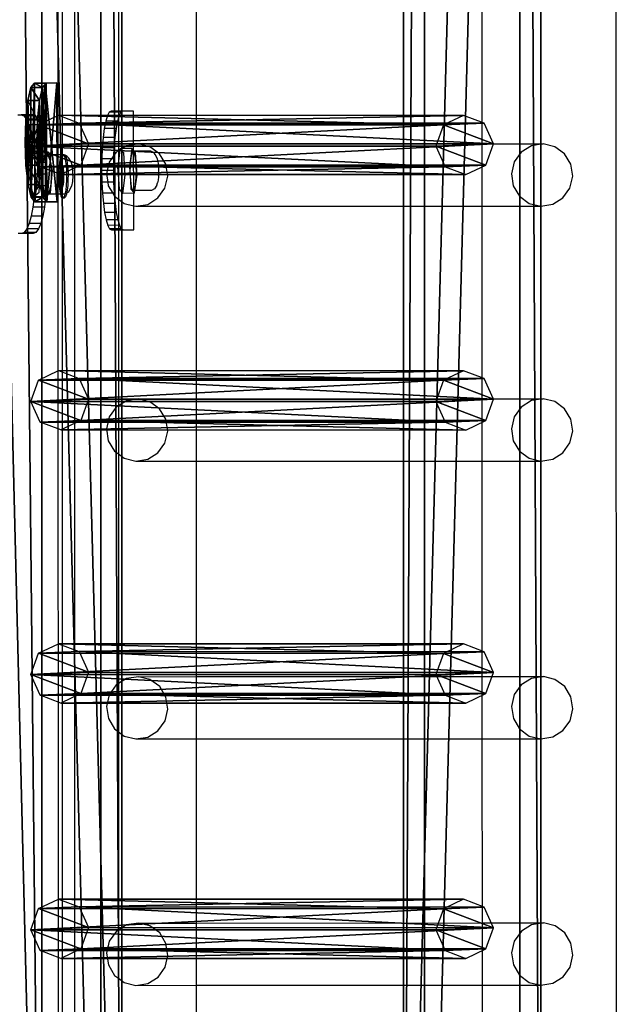
# Model space of a CAD drawing. Units: centimetres. Extents: x -1281 to 1283, y -807 to 806.
# Drawn here: x 1259 to 1279, y -121 to -88 of the extents above; entities that cross this region are included whole.
import ezdxf

# ---------------------------------------------------------------- set-up
doc = ezdxf.new("R2010")
doc.units = ezdxf.units.CM
doc.header["$LTSCALE"] = 2.54
doc.layers.get('0').update_dxf_attribs({"true_color": 0xff5454})
doc.layers.add('VP-EQ', color=7, linetype='Continuous', true_color=0x8a3492, plot=False)

# ---------------------------------------------------------------- blocks, each defined once
blk = doc.blocks.new('Grupuj_128')
at = {"color": 0}
mesh = blk.add_polyface(dxfattribs=at)
corners = [(0.265, 13.946, 0.055), (0.32, 15.317, 0.296), (0, 14.642, 0.177), (0.96, 13.635), (1.038, 15.574, 0.341), (1.678, 13.892, 0.045), (1.733, 15.263, 0.286), (1.998, 14.567, 0.164)]
mesh.append_faces([[corners[k] for k in face] for face in [(0, 1, 2), (6, 5, 7)]], dxfattribs={"vtx0": -1, "color": 0})
mesh.append_faces([[corners[k] for k in face] for face in [(1, 3, 4), (4, 5, 6)]], dxfattribs={"vtx0": -1, "vtx1": -1, "color": 0})
mesh.append_faces([[corners[k] for k in face] for face in [(1, 0, 3), (4, 3, 5)]], dxfattribs={"vtx0": -1, "vtx2": -1, "color": 0})
mesh = blk.add_polyface(dxfattribs=at)
corners = [(0.324, 1.681, 77.8), (0, 14.642, 0.177), (0.004, 1.007, 77.681), (0.32, 15.317, 0.296)]
mesh.append_faces([[corners[k] for k in face] for face in [(0, 1, 2), (1, 0, 3)]], dxfattribs={"vtx0": -1, "color": 0})
mesh = blk.add_polyface(dxfattribs=at)
corners = [(0.324, 1.681, 77.8), (1.038, 15.574, 0.341), (0.32, 15.317, 0.296), (1.042, 1.938, 77.845)]
mesh.append_faces([[corners[k] for k in face] for face in [(0, 1, 2), (1, 0, 3)]], dxfattribs={"vtx0": -1, "color": 0})
mesh = blk.add_polyface(dxfattribs=at)
corners = [(1.038, 15.574, 0.341), (1.737, 1.628, 77.79), (1.733, 15.263, 0.286), (1.042, 1.938, 77.845)]
mesh.append_faces([[corners[k] for k in face] for face in [(0, 1, 2), (1, 0, 3)]], dxfattribs={"vtx0": -1, "color": 0})
mesh = blk.add_polyface(dxfattribs=at)
corners = [(1.998, 14.567, 0.164), (1.737, 1.628, 77.79), (2.002, 0.931, 77.668), (1.733, 15.263, 0.286)]
mesh.append_faces([[corners[k] for k in face] for face in [(0, 1, 2), (1, 0, 3)]], dxfattribs={"vtx0": -1, "color": 0})
mesh = blk.add_polyface(dxfattribs=at)
corners = [(0.004, 1.007, 77.681), (0.265, 13.946, 0.055), (0.269, 0.311, 77.558), (0, 14.642, 0.177)]
mesh.append_faces([[corners[k] for k in face] for face in [(0, 1, 2), (1, 0, 3)]], dxfattribs={"vtx0": -1, "color": 0})
mesh = blk.add_polyface(dxfattribs=at)
corners = [(1.678, 13.892, 0.045), (2.002, 0.931, 77.668), (1.682, 0.257, 77.549), (1.998, 14.567, 0.164)]
mesh.append_faces([[corners[k] for k in face] for face in [(0, 1, 2), (1, 0, 3)]], dxfattribs={"vtx0": -1, "color": 0})
mesh = blk.add_polyface(dxfattribs=at)
corners = [(0.964, 0, 77.504), (0.265, 13.946, 0.055), (0.96, 13.635), (0.269, 0.311, 77.558)]
mesh.append_faces([[corners[k] for k in face] for face in [(0, 1, 2), (1, 0, 3)]], dxfattribs={"vtx0": -1, "color": 0})
mesh = blk.add_polyface(dxfattribs=at)
corners = [(1.678, 13.892, 0.045), (0.964, 0, 77.504), (0.96, 13.635), (1.682, 0.257, 77.549)]
mesh.append_faces([[corners[k] for k in face] for face in [(0, 1, 2), (1, 0, 3)]], dxfattribs={"vtx0": -1, "color": 0})
mesh = blk.add_polyface(dxfattribs=at)
corners = [(0.324, 1.681, 77.8), (0.269, 0.311, 77.558), (0.004, 1.007, 77.681), (0.964, 0, 77.504), (1.042, 1.938, 77.845), (1.682, 0.257, 77.549), (1.737, 1.628, 77.79), (2.002, 0.931, 77.668)]
mesh.append_faces([[corners[k] for k in face] for face in [(0, 1, 2), (5, 6, 7)]], dxfattribs={"vtx0": -1, "color": 0})
mesh.append_faces([[corners[k] for k in face] for face in [(1, 0, 3), (3, 4, 5)]], dxfattribs={"vtx0": -1, "vtx1": -1, "color": 0})
mesh.append_faces([[corners[k] for k in face] for face in [(3, 0, 4), (5, 4, 6)]], dxfattribs={"vtx0": -1, "vtx2": -1, "color": 0})
blk = doc.blocks.new('Komponent_137')
at = {"color": 9, "true_color": 0xc8c8c8}
blk.add_blockref('Grupuj_128', (0, 0), dxfattribs=at)
blk = doc.blocks.new('Grupuj_168')
at = {"color": 0}
mesh = blk.add_polyface(dxfattribs=at)
corners = [(0, 3.914, 4.652), (145.188, 4.62, 0.698), (0, 4.62, 0.698), (145.188, 3.914, 4.652)]
mesh.append_faces([[corners[k] for k in face] for face in [(0, 1, 2), (1, 0, 3)]], dxfattribs={"vtx0": -1, "color": 0})
mesh = blk.add_polyface(dxfattribs=at)
corners = [(145.188, 4.62, 0.698), (0, 0.705), (0, 4.62, 0.698), (145.188, 0.705)]
mesh.append_faces([[corners[k] for k in face] for face in [(0, 1, 2), (1, 0, 3)]], dxfattribs={"vtx0": -1, "color": 0})
mesh = blk.add_polyface(dxfattribs=at)
corners = [(0, 0, 3.954), (145.188, 3.914, 4.652), (0, 3.914, 4.652), (145.188, 0, 3.954)]
mesh.append_faces([[corners[k] for k in face] for face in [(0, 1, 2), (1, 0, 3)]], dxfattribs={"vtx0": -1, "color": 0})
mesh = blk.add_polyface(dxfattribs=at)
corners = [(145.188, 0, 3.954), (0, 0.705), (145.188, 0.705), (0, 0, 3.954)]
mesh.append_faces([[corners[k] for k in face] for face in [(0, 1, 2), (1, 0, 3)]], dxfattribs={"vtx0": -1, "color": 0})
blk = doc.blocks.new('Komponent_158')
at = {"color": 0}
for p in [(93.941, 1.593, -76.818), (102.541, 1.593, -76.818), (111.741, 1.593, -76.818), (120.341, 1.593, -76.818)]:
    blk.add_blockref('Komponent_137', p, dxfattribs=at)
at = {"color": 9, "true_color": 0xc8c8c8}
blk.add_blockref('Grupuj_168', (0, 0), dxfattribs=at)
blk = doc.blocks.new('Grupuj_133')
at = {"color": 0}
mesh = blk.add_polyface(dxfattribs=at)
corners = [(0, 1.071, 0.065), (4, 0.727, 2.238), (3.999, 1.085, 0.065), (0.001, 0.713, 2.238), (0.154, 0.589, 2.993), (3.848, 0.602, 2.993), (0.588, 0.485, 3.633), (3.415, 0.495, 3.633), (1.237, 0.417, 4.061), (2.767, 0.422, 4.061), (2.002, 0.395, 4.211)]
mesh.append_faces([[corners[k] for k in face] for face in [(0, 1, 2), (9, 8, 10)]], dxfattribs={"vtx0": -1, "color": 0})
mesh.append_faces([[corners[k] for k in face] for face in [(1, 4, 5), (5, 6, 7), (7, 8, 9)]], dxfattribs={"vtx0": -1, "vtx1": -1, "color": 0})
mesh.append_faces([[corners[k] for k in face] for face in [(1, 0, 3), (1, 3, 4), (5, 4, 6), (7, 6, 8)]], dxfattribs={"vtx0": -1, "vtx2": -1, "color": 0})
mesh = blk.add_polyface(dxfattribs=at)
corners = [(3.999, 1.085, 0.065), (0.001, 0.676), (0, 1.071, 0.065), (4, 0.69)]
mesh.append_faces([[corners[k] for k in face] for face in [(0, 1, 2), (1, 0, 3)]], dxfattribs={"vtx0": -1, "color": 0})
mesh = blk.add_polyface(dxfattribs=at)
corners = [(0.001, 0.713, 2.238), (0.001, 0.676), (0.003, 0.318, 2.173), (0, 1.071, 0.065)]
mesh.append_faces([[corners[k] for k in face] for face in [(0, 1, 2), (1, 0, 3)]], dxfattribs={"vtx0": -1, "color": 0})
mesh = blk.add_polyface(dxfattribs=at)
corners = [(4, 0.69), (4, 0.727, 2.238), (4.001, 0.332, 2.173), (3.999, 1.085, 0.065)]
mesh.append_faces([[corners[k] for k in face] for face in [(0, 1, 2), (1, 0, 3)]], dxfattribs={"vtx0": -1, "color": 0})
mesh = blk.add_polyface(dxfattribs=at)
corners = [(0.154, 0.589, 2.993), (0.003, 0.318, 2.173), (0.155, 0.194, 2.928), (0.001, 0.713, 2.238)]
mesh.append_faces([[corners[k] for k in face] for face in [(0, 1, 2), (1, 0, 3)]], dxfattribs={"vtx0": -1, "color": 0})
mesh = blk.add_polyface(dxfattribs=at)
corners = [(4.001, 0.332, 2.173), (0.001, 0.676), (4, 0.69), (0.003, 0.318, 2.173), (3.85, 0.207, 2.928), (0.155, 0.194, 2.928), (0.589, 0.09, 3.568), (3.417, 0.1, 3.568), (1.238, 0.022, 3.996), (2.768, 0.027, 3.996), (2.003, 0, 4.146)]
mesh.append_faces([[corners[k] for k in face] for face in [(0, 1, 2), (8, 9, 10)]], dxfattribs={"vtx0": -1, "color": 0})
mesh.append_faces([[corners[k] for k in face] for face in [(1, 0, 3), (3, 4, 5), (5, 4, 6), (6, 7, 8)]], dxfattribs={"vtx0": -1, "vtx1": -1, "color": 0})
mesh.append_faces([[corners[k] for k in face] for face in [(3, 0, 4), (6, 4, 7), (8, 7, 9)]], dxfattribs={"vtx0": -1, "vtx2": -1, "color": 0})
mesh = blk.add_polyface(dxfattribs=at)
corners = [(4.001, 0.332, 2.173), (3.848, 0.602, 2.993), (3.85, 0.207, 2.928), (4, 0.727, 2.238)]
mesh.append_faces([[corners[k] for k in face] for face in [(0, 1, 2), (1, 0, 3)]], dxfattribs={"vtx0": -1, "color": 0})
mesh = blk.add_polyface(dxfattribs=at)
corners = [(0.588, 0.485, 3.633), (0.155, 0.194, 2.928), (0.589, 0.09, 3.568), (0.154, 0.589, 2.993)]
mesh.append_faces([[corners[k] for k in face] for face in [(0, 1, 2), (1, 0, 3)]], dxfattribs={"vtx0": -1, "color": 0})
mesh = blk.add_polyface(dxfattribs=at)
corners = [(0.589, 0.09, 3.568), (1.237, 0.417, 4.061), (0.588, 0.485, 3.633), (1.238, 0.022, 3.996)]
mesh.append_faces([[corners[k] for k in face] for face in [(0, 1, 2), (1, 0, 3)]], dxfattribs={"vtx0": -1, "color": 0})
mesh = blk.add_polyface(dxfattribs=at)
corners = [(1.238, 0.022, 3.996), (2.002, 0.395, 4.211), (1.237, 0.417, 4.061), (2.003, 0, 4.146)]
mesh.append_faces([[corners[k] for k in face] for face in [(0, 1, 2), (1, 0, 3)]], dxfattribs={"vtx0": -1, "color": 0})
mesh = blk.add_polyface(dxfattribs=at)
corners = [(2.003, 0, 4.146), (2.767, 0.422, 4.061), (2.002, 0.395, 4.211), (2.768, 0.027, 3.996)]
mesh.append_faces([[corners[k] for k in face] for face in [(0, 1, 2), (1, 0, 3)]], dxfattribs={"vtx0": -1, "color": 0})
mesh = blk.add_polyface(dxfattribs=at)
corners = [(2.768, 0.027, 3.996), (3.415, 0.495, 3.633), (2.767, 0.422, 4.061), (3.417, 0.1, 3.568)]
mesh.append_faces([[corners[k] for k in face] for face in [(0, 1, 2), (1, 0, 3)]], dxfattribs={"vtx0": -1, "color": 0})
mesh = blk.add_polyface(dxfattribs=at)
corners = [(3.85, 0.207, 2.928), (3.415, 0.495, 3.633), (3.417, 0.1, 3.568), (3.848, 0.602, 2.993)]
mesh.append_faces([[corners[k] for k in face] for face in [(0, 1, 2), (1, 0, 3)]], dxfattribs={"vtx0": -1, "color": 0})
blk = doc.blocks.new('Komponent_162')
at = {"color": 9, "true_color": 0xc8c8c8}
blk.add_blockref('Grupuj_133', (0, 0), dxfattribs=at)
blk = doc.blocks.new('Grupuj_137')
at = {"color": 28, "true_color": 0x301b02}
mesh = blk.add_polyface(dxfattribs=at)
corners = [(144.2, 5.037, 0.26), (0, 3.56), (0, 5.037, 0.26), (144.2, 3.56, 0)]
mesh.append_faces([[corners[k] for k in face] for face in [(0, 1, 2), (1, 0, 3)]], dxfattribs={"vtx0": -1, "color": 28})
at = {"color": 0}
mesh = blk.add_polyface(dxfattribs=at)
corners = [(0, 1.477, 20.449), (144.2, 5.037, 0.26), (0, 5.037, 0.26), (144.2, 1.477, 20.449)]
mesh.append_faces([[corners[k] for k in face] for face in [(0, 1, 2), (1, 0, 3)]], dxfattribs={"vtx0": -1, "color": 0})
blk = doc.blocks.new('Komponent_161')
at = {"color": 9, "true_color": 0xcac7c7}
blk.add_blockref('Grupuj_137', (0, 0), dxfattribs=at)
blk = doc.blocks.new('Komponent_166')
at = {"color": 9, "true_color": 0xc8c8c8}
blk.add_blockref('Grupuj_168', (0, 0), dxfattribs=at)
blk = doc.blocks.new('Grupuj_196')
at = {"color": 0, "extrusion": (0, 0, -1), "rotation": 180}
blk.add_blockref('Komponent_158', (-162.395, 228.358, -10.575), dxfattribs=at)
at = {"color": 0}
for name, p in [('Komponent_166', (162.402, 209.633, 86.151)), ('Komponent_162', (255.25, 210.997, 90.518)), ('Komponent_161', (162.9, 206.525, 91.216))]:
    blk.add_blockref(name, p, dxfattribs=at)
blk = doc.blocks.new('Grupuj_310')
at = {"color": 0, "rotation": 180}
blk.add_blockref('Grupuj_196', (970.776, 231.644, 0), dxfattribs=at)
blk = doc.blocks.new('2407A')
at = {"layer": 'VP-EQ', "color": 0}
for p, q in [((18580.748, -1493.734), (18580.795, -1638.926)), ((18562.555, -1495.041), (18562.555, -1637.641)), ((18561.977, -1544.817), (18561.991, -1588.064)), ((18562.138, -1544.924), (18562.137, -1588.064)), ((18564.033, -1580.842), (18564.033, -1586.592)), ((18566.65, -1581.081), (18566.65, -1587.699)), ((18576.263, -1581.079), (18576.265, -1587.696)), ((18560.645, -1586.714), (18560.76, -1586.715)), ((18561.149, -1586.714), (18560.76, -1586.715)), ((18560.76, -1586.715), (18560.849, -1586.754)), ((18561.239, -1586.752), (18560.849, -1586.754)), ((18560.849, -1586.754), (18560.936, -1586.868)), ((18561.149, -1586.714), (18561.239, -1586.752)), ((18561.239, -1586.752), (18561.325, -1586.866)), ((18563.662, -1586.745), (18563.606, -1586.93)), ((18563.723, -1586.631), (18563.662, -1586.745)), ((18564.033, -1586.744), (18563.662, -1586.745)), ((18563.786, -1586.593), (18563.723, -1586.631)), ((18564.033, -1586.63), (18563.723, -1586.631)), ((18564.033, -1586.592), (18563.786, -1586.593)), ((18564.144, -1586.593), (18564.033, -1586.592)), ((18564.033, -1586.592), (18564.033, -1586.63)), ((18564.117, -1586.63), (18564.033, -1586.63)), ((18564.033, -1586.63), (18564.033, -1586.744)), ((18564.057, -1586.744), (18564.033, -1586.824)), ((18564.057, -1586.744), (18564.033, -1586.744)), ((18564.033, -1586.744), (18564.033, -1586.824)), ((18564.117, -1586.63), (18564.057, -1586.744)), ((18564.144, -1586.614), (18564.117, -1586.63)), ((18564.181, -1586.591), (18564.144, -1586.614)), ((18564.181, -1586.591), (18564.144, -1586.593)), ((18564.144, -1586.614), (18564.144, -1586.593)), ((18564.148, -1587.861), (18564.144, -1586.614)), ((18564.538, -1586.591), (18564.181, -1586.591)), ((18564.542, -1587.725), (18564.538, -1586.591)), ((18561.325, -1586.866), (18560.936, -1586.868)), ((18560.936, -1586.868), (18561.016, -1587.052)), ((18561.405, -1587.051), (18561.016, -1587.052)), ((18561.016, -1587.052), (18561.086, -1587.301)), ((18561.325, -1586.866), (18561.405, -1587.051)), ((18561.405, -1587.051), (18561.475, -1587.3)), ((18563.606, -1586.93), (18563.558, -1587.178)), ((18564.001, -1586.928), (18563.606, -1586.93)), ((18564.001, -1586.928), (18563.953, -1587.177)), ((18564.033, -1586.824), (18564.001, -1586.928)), ((18564.033, -1586.824), (18564.033, -1587.933)), ((18561.475, -1587.3), (18561.086, -1587.301)), ((18561.086, -1587.301), (18561.144, -1587.604)), ((18561.475, -1587.3), (18561.533, -1587.603)), ((18563.558, -1587.178), (18563.519, -1587.482)), ((18563.953, -1587.177), (18563.558, -1587.178)), ((18563.953, -1587.177), (18563.913, -1587.48)), ((18561.533, -1587.603), (18561.144, -1587.604)), ((18561.144, -1587.604), (18561.187, -1587.95)), ((18561.533, -1587.603), (18561.577, -1587.949)), ((18563.519, -1587.482), (18563.49, -1587.827)), ((18563.913, -1587.48), (18563.519, -1587.482)), ((18563.913, -1587.48), (18563.884, -1587.826)), ((18564.304, -1587.764), (18564.155, -1587.857)), ((18564.542, -1587.725), (18564.304, -1587.764)), ((18564.702, -1587.7), (18564.542, -1587.725)), ((18564.543, -1587.921), (18564.542, -1587.725)), ((18564.702, -1587.7), (18566.65, -1587.699)), ((18565.094, -1587.795), (18564.702, -1587.7)), ((18565.42, -1588.035), (18565.094, -1587.795)), ((18566.65, -1587.699), (18576.265, -1587.696)), ((18566.65, -1587.699), (18566.65, -1589.797)), ((18576.265, -1587.696), (18578.337, -1587.696)), ((18576.265, -1587.696), (18576.266, -1589.795)), ((18577.939, -1587.76), (18577.595, -1587.975)), ((18578.337, -1587.696), (18577.939, -1587.76)), ((18578.729, -1587.791), (18578.337, -1587.696)), ((18579.055, -1588.032), (18578.729, -1587.791)), ((18561.049, -1588.874), (18561.109, -1588.121)), ((18561.109, -1588.121), (18561.195, -1588.053)), ((18561.577, -1587.949), (18561.187, -1587.95)), ((18561.187, -1587.95), (18561.195, -1588.053)), ((18561.195, -1588.053), (18561.289, -1587.98)), ((18561.195, -1588.053), (18561.215, -1588.325)), ((18561.579, -1587.979), (18561.289, -1587.98)), ((18561.289, -1587.98), (18561.356, -1588.325)), ((18561.482, -1588.324), (18561.498, -1588.12)), ((18561.498, -1588.12), (18561.584, -1588.052)), ((18561.503, -1588.297), (18561.553, -1588.129)), ((18561.553, -1588.129), (18561.587, -1588.094)), ((18561.577, -1587.949), (18561.579, -1587.979)), ((18561.678, -1587.978), (18561.579, -1587.979)), ((18561.579, -1587.979), (18561.584, -1588.052)), ((18561.584, -1588.052), (18561.678, -1587.978)), ((18561.584, -1588.052), (18561.587, -1588.094)), ((18561.587, -1588.094), (18561.615, -1588.066)), ((18561.587, -1588.094), (18561.604, -1588.324)), ((18561.695, -1588.065), (18561.615, -1588.066)), ((18561.615, -1588.066), (18561.677, -1588.118)), ((18561.677, -1588.118), (18561.73, -1588.277)), ((18561.678, -1587.978), (18561.695, -1588.065)), ((18561.991, -1588.064), (18561.695, -1588.065)), ((18561.695, -1588.065), (18561.798, -1588.589)), ((18562.137, -1588.064), (18561.991, -1588.064)), ((18561.991, -1588.064), (18561.991, -1589.389)), ((18562.086, -1588.185), (18562.116, -1588.095)), ((18562.116, -1588.095), (18562.137, -1588.064)), ((18562.137, -1588.064), (18562.148, -1588.053)), ((18562.181, -1588.06), (18562.137, -1588.064)), ((18562.137, -1588.064), (18562.137, -1588.178)), ((18562.137, -1588.178), (18562.165, -1588.095)), ((18562.148, -1588.053), (18562.181, -1588.06)), ((18562.148, -1588.053), (18562.197, -1588.053)), ((18562.165, -1588.095), (18562.186, -1588.068)), ((18562.181, -1588.06), (18562.183, -1588.064)), ((18562.183, -1588.064), (18562.186, -1588.068)), ((18562.189, -1588.064), (18562.183, -1588.064)), ((18562.186, -1588.068), (18562.189, -1588.064)), ((18562.186, -1588.068), (18562.213, -1588.117)), ((18562.189, -1588.064), (18562.197, -1588.053)), ((18562.199, -1588.064), (18562.189, -1588.064)), ((18562.197, -1588.053), (18562.231, -1588.06)), ((18562.248, -1588.091), (18562.199, -1588.064)), ((18562.213, -1588.117), (18562.241, -1588.22)), ((18562.231, -1588.06), (18562.248, -1588.091)), ((18562.308, -1588.124), (18562.248, -1588.091)), ((18562.248, -1588.091), (18562.262, -1588.117)), ((18562.262, -1588.117), (18562.291, -1588.22)), ((18562.308, -1588.124), (18562.365, -1588.172)), ((18563.49, -1587.827), (18563.472, -1588.203)), ((18563.884, -1587.826), (18563.49, -1587.827)), ((18563.872, -1588.102), (18563.801, -1588.201)), ((18563.872, -1588.102), (18563.867, -1588.201)), ((18563.884, -1587.826), (18563.872, -1588.102)), ((18563.96, -1587.978), (18563.872, -1588.102)), ((18564.033, -1587.933), (18563.96, -1587.978)), ((18564.083, -1587.902), (18564.033, -1588.278)), ((18564.083, -1587.902), (18564.033, -1587.933)), ((18564.033, -1587.933), (18564.033, -1588.278)), ((18564.089, -1587.857), (18564.083, -1587.902)), ((18564.113, -1587.883), (18564.083, -1587.902)), ((18564.148, -1587.861), (18564.089, -1587.857)), ((18564.113, -1587.883), (18564.089, -1587.857)), ((18564.148, -1587.861), (18564.113, -1587.883)), ((18564.148, -1587.922), (18564.113, -1587.883)), ((18564.155, -1587.857), (18564.148, -1587.861)), ((18564.148, -1587.922), (18564.148, -1587.861)), ((18564.218, -1587.999), (18564.148, -1587.922)), ((18564.153, -1589.33), (18564.148, -1587.922)), ((18564.484, -1587.856), (18564.155, -1587.857)), ((18564.264, -1588.751), (18564.218, -1587.999)), ((18564.484, -1587.856), (18564.402, -1588.467)), ((18564.485, -1587.995), (18564.448, -1588.154)), ((18564.543, -1587.921), (18564.484, -1587.856)), ((18564.529, -1587.943), (18564.485, -1587.995)), ((18564.543, -1587.963), (18564.529, -1587.943)), ((18564.543, -1587.943), (18564.529, -1587.943)), ((18564.563, -1587.943), (18564.543, -1587.921)), ((18564.543, -1587.943), (18564.543, -1587.921)), ((18564.563, -1587.943), (18564.543, -1587.943)), ((18564.543, -1587.963), (18564.543, -1587.943)), ((18564.573, -1588.006), (18564.543, -1587.963)), ((18564.552, -1589.268), (18564.543, -1587.963)), ((18565.121, -1587.941), (18564.563, -1587.943)), ((18564.612, -1587.997), (18564.563, -1587.943)), ((18564.61, -1588.174), (18564.573, -1588.006)), ((18564.659, -1588.75), (18564.612, -1587.997)), ((18565.232, -1588.002), (18565.121, -1587.941)), ((18565.272, -1588.059), (18565.232, -1588.002)), ((18565.339, -1588.173), (18565.272, -1588.059)), ((18565.631, -1588.384), (18565.42, -1588.035)), ((18577.595, -1587.975), (18577.358, -1588.306)), ((18579.266, -1588.381), (18579.055, -1588.032)), ((18561.215, -1588.325), (18561.225, -1588.715)), ((18561.356, -1588.325), (18561.215, -1588.325)), ((18561.482, -1588.324), (18561.356, -1588.325)), ((18561.356, -1588.325), (18561.409, -1588.591)), ((18561.451, -1588.715), (18561.482, -1588.324)), ((18561.473, -1588.541), (18561.499, -1588.324)), ((18561.499, -1588.324), (18561.482, -1588.324)), ((18561.499, -1588.324), (18561.503, -1588.297)), ((18561.604, -1588.324), (18561.499, -1588.324)), ((18561.604, -1588.324), (18561.614, -1588.714)), ((18561.73, -1588.277), (18561.764, -1588.514)), ((18562.044, -1588.478), (18562.062, -1588.315)), ((18562.053, -1588.508), (18562.067, -1588.431)), ((18562.062, -1588.315), (18562.086, -1588.185)), ((18562.067, -1588.431), (18562.084, -1588.378)), ((18562.084, -1588.378), (18562.104, -1588.353)), ((18562.093, -1588.478), (18562.104, -1588.353)), ((18562.104, -1588.353), (18562.111, -1588.315)), ((18562.104, -1588.353), (18562.123, -1588.357)), ((18562.111, -1588.315), (18562.135, -1588.185)), ((18562.123, -1588.357), (18562.137, -1588.382)), ((18562.135, -1588.185), (18562.137, -1588.178)), ((18562.135, -1588.185), (18562.137, -1588.382)), ((18562.137, -1588.382), (18562.142, -1588.391)), ((18562.137, -1588.382), (18562.137, -1588.533)), ((18562.142, -1588.391), (18562.159, -1588.451)), ((18562.159, -1588.451), (18562.172, -1588.535)), ((18562.241, -1588.22), (18562.264, -1588.361)), ((18562.264, -1588.361), (18562.28, -1588.531)), ((18562.291, -1588.22), (18562.313, -1588.361)), ((18562.313, -1588.361), (18562.329, -1588.531)), ((18562.429, -1588.287), (18562.365, -1588.172)), ((18562.429, -1588.287), (18562.467, -1588.402)), ((18562.467, -1588.402), (18562.491, -1588.573)), ((18563.472, -1588.203), (18563.467, -1588.593)), ((18563.801, -1588.201), (18563.472, -1588.203)), ((18563.723, -1588.31), (18563.657, -1588.592)), ((18563.801, -1588.201), (18563.723, -1588.31)), ((18563.867, -1588.201), (18563.801, -1588.201)), ((18563.867, -1588.201), (18563.862, -1588.591)), ((18564.033, -1588.278), (18564.007, -1588.468)), ((18564.007, -1588.468), (18564.033, -1588.88)), ((18564.033, -1588.278), (18564.033, -1588.88)), ((18564.402, -1588.467), (18564.435, -1588.934)), ((18564.426, -1588.392), (18564.421, -1588.668)), ((18564.448, -1588.154), (18564.426, -1588.392)), ((18564.633, -1588.418), (18564.61, -1588.174)), ((18564.637, -1588.695), (18564.633, -1588.418)), ((18565.366, -1588.294), (18565.339, -1588.173)), ((18565.377, -1588.359), (18565.366, -1588.294)), ((18565.382, -1588.415), (18565.377, -1588.359)), ((18565.392, -1588.523), (18565.382, -1588.415)), ((18565.694, -1588.789), (18565.631, -1588.384)), ((18577.358, -1588.306), (18577.264, -1588.705)), ((18579.329, -1588.785), (18579.266, -1588.381)), ((18561.225, -1588.715), (18561.217, -1589.106)), ((18561.399, -1588.715), (18561.225, -1588.715)), ((18561.399, -1588.715), (18561.368, -1589.105)), ((18561.409, -1588.591), (18561.399, -1588.715)), ((18561.451, -1588.715), (18561.399, -1588.715)), ((18561.438, -1588.873), (18561.451, -1588.715)), ((18561.47, -1588.714), (18561.451, -1588.715)), ((18561.468, -1588.818), (18561.47, -1588.714)), ((18561.47, -1588.714), (18561.473, -1588.541)), ((18561.614, -1588.714), (18561.47, -1588.714)), ((18561.614, -1588.714), (18561.607, -1589.104)), ((18561.798, -1588.589), (18561.739, -1589.342)), ((18561.773, -1588.79), (18561.755, -1589.056)), ((18561.764, -1588.514), (18561.773, -1588.79)), ((18562.034, -1588.661), (18562.044, -1588.478)), ((18562.036, -1588.712), (18562.034, -1588.661)), ((18562.036, -1588.712), (18562.042, -1588.604)), ((18562.036, -1588.826), (18562.036, -1588.712)), ((18562.042, -1588.604), (18562.053, -1588.508)), ((18562.091, -1588.509), (18562.059, -1588.739)), ((18562.059, -1588.739), (18562.078, -1589.019)), ((18562.059, -1588.739), (18562.075, -1588.739)), ((18562.083, -1588.68), (18562.075, -1588.739)), ((18562.075, -1588.739), (18562.082, -1588.846)), ((18562.082, -1588.846), (18562.083, -1588.68)), ((18562.083, -1588.661), (18562.091, -1588.509)), ((18562.106, -1588.518), (18562.083, -1588.661)), ((18562.083, -1588.68), (18562.083, -1588.661)), ((18562.092, -1588.506), (18562.091, -1588.509)), ((18562.092, -1588.506), (18562.093, -1588.478)), ((18562.092, -1588.506), (18562.107, -1588.506)), ((18562.106, -1588.518), (18562.092, -1588.506)), ((18562.107, -1588.506), (18562.106, -1588.518)), ((18562.137, -1588.547), (18562.106, -1588.518)), ((18562.137, -1588.533), (18562.107, -1588.506)), ((18562.159, -1588.552), (18562.137, -1588.533)), ((18562.137, -1588.533), (18562.137, -1588.547)), ((18562.143, -1588.552), (18562.137, -1588.547)), ((18562.137, -1588.547), (18562.137, -1589.008)), ((18562.162, -1588.832), (18562.143, -1588.552)), ((18562.143, -1588.552), (18562.159, -1588.552)), ((18562.178, -1588.832), (18562.159, -1588.552)), ((18562.172, -1588.535), (18562.181, -1588.635)), ((18562.181, -1588.635), (18562.186, -1588.746)), ((18562.186, -1588.746), (18562.185, -1588.859)), ((18562.28, -1588.531), (18562.287, -1588.718)), ((18562.287, -1588.718), (18562.286, -1588.91)), ((18562.329, -1588.531), (18562.336, -1588.718)), ((18562.336, -1588.718), (18562.335, -1588.91)), ((18562.498, -1588.772), (18562.485, -1588.964)), ((18562.491, -1588.573), (18562.493, -1588.606)), ((18562.498, -1588.763), (18562.493, -1588.606)), ((18562.498, -1588.763), (18562.498, -1588.772)), ((18563.657, -1588.592), (18563.467, -1588.593)), ((18563.467, -1588.593), (18563.475, -1588.983)), ((18563.657, -1588.592), (18563.629, -1588.708)), ((18563.629, -1588.708), (18563.672, -1588.982)), ((18563.862, -1588.591), (18563.657, -1588.592)), ((18563.862, -1588.591), (18563.87, -1588.982)), ((18564.182, -1589.362), (18564.264, -1588.751)), ((18564.421, -1588.668), (18564.435, -1588.934)), ((18564.589, -1589.268), (18564.659, -1588.75)), ((18564.623, -1588.957), (18564.637, -1588.695)), ((18565.388, -1588.761), (18565.384, -1588.807)), ((18565.388, -1588.761), (18565.394, -1588.645)), ((18565.394, -1588.645), (18565.392, -1588.523)), ((18565.6, -1589.187), (18565.694, -1588.789)), ((18577.264, -1588.705), (18577.328, -1589.109)), ((18579.235, -1589.184), (18579.329, -1588.785)), ((18561.169, -1589.485), (18561.049, -1588.874)), ((18561.217, -1589.106), (18561.193, -1589.466)), ((18561.368, -1589.105), (18561.217, -1589.106)), ((18561.368, -1589.105), (18561.349, -1589.343)), ((18561.484, -1589.105), (18561.368, -1589.105)), ((18561.484, -1589.105), (18561.438, -1588.873)), ((18561.49, -1589.08), (18561.468, -1588.818)), ((18561.495, -1589.105), (18561.484, -1589.105)), ((18561.559, -1589.484), (18561.484, -1589.105)), ((18561.495, -1589.105), (18561.49, -1589.08)), ((18561.607, -1589.104), (18561.495, -1589.105)), ((18561.534, -1589.283), (18561.495, -1589.105)), ((18561.607, -1589.104), (18561.588, -1589.381)), ((18561.755, -1589.056), (18561.714, -1589.267)), ((18562.033, -1588.853), (18562.036, -1588.826)), ((18562.04, -1588.936), (18562.033, -1588.853)), ((18562.049, -1589.037), (18562.04, -1588.936)), ((18562.04, -1589.041), (18562.04, -1588.936)), ((18562.056, -1589.211), (18562.04, -1589.041)), ((18562.063, -1589.12), (18562.049, -1589.037)), ((18562.079, -1589.18), (18562.063, -1589.12)), ((18562.078, -1589.019), (18562.089, -1589.029)), ((18562.078, -1589.019), (18562.088, -1589.019)), ((18562.082, -1588.853), (18562.082, -1588.846)), ((18562.082, -1588.853), (18562.094, -1589.019)), ((18562.088, -1589.019), (18562.082, -1588.853)), ((18562.088, -1589.019), (18562.094, -1589.019)), ((18562.089, -1589.029), (18562.088, -1589.019)), ((18562.089, -1589.029), (18562.129, -1589.066)), ((18562.089, -1589.041), (18562.089, -1589.029)), ((18562.105, -1589.211), (18562.089, -1589.041)), ((18562.094, -1589.019), (18562.131, -1589.053)), ((18562.129, -1589.066), (18562.131, -1589.053)), ((18562.129, -1589.066), (18562.137, -1589.066)), ((18562.131, -1589.053), (18562.137, -1589.008)), ((18562.131, -1589.053), (18562.137, -1589.059)), ((18562.137, -1589.008), (18562.162, -1588.832)), ((18562.137, -1589.008), (18562.137, -1589.059)), ((18562.137, -1589.059), (18562.145, -1589.066)), ((18562.137, -1589.059), (18562.137, -1589.066)), ((18562.137, -1589.066), (18562.145, -1589.066)), ((18562.137, -1589.066), (18562.137, -1589.193)), ((18562.145, -1589.066), (18562.178, -1588.832)), ((18562.169, -1589.064), (18562.154, -1589.141)), ((18562.162, -1588.832), (18562.178, -1588.832)), ((18562.179, -1588.968), (18562.169, -1589.064)), ((18562.185, -1588.859), (18562.179, -1588.968)), ((18562.276, -1589.094), (18562.258, -1589.256)), ((18562.286, -1588.91), (18562.276, -1589.094)), ((18562.325, -1589.094), (18562.307, -1589.256)), ((18562.335, -1588.91), (18562.325, -1589.094)), ((18562.456, -1589.115), (18562.414, -1589.2)), ((18562.485, -1588.964), (18562.456, -1589.115)), ((18563.672, -1588.982), (18563.475, -1588.983)), ((18563.475, -1588.983), (18563.495, -1589.358)), ((18563.87, -1588.982), (18563.672, -1588.982)), ((18563.672, -1588.982), (18563.692, -1589.113)), ((18563.692, -1589.113), (18563.84, -1589.357)), ((18563.87, -1588.982), (18563.889, -1589.357)), ((18564.033, -1588.88), (18564.054, -1589.221)), ((18564.033, -1588.88), (18564.033, -1589.558)), ((18564.435, -1588.934), (18564.465, -1589.144)), ((18564.435, -1588.934), (18564.448, -1589.219)), ((18564.593, -1589.16), (18564.623, -1588.957)), ((18565.324, -1589.082), (18565.253, -1589.206)), ((18565.324, -1589.082), (18565.353, -1589.004)), ((18565.367, -1588.923), (18565.353, -1589.004)), ((18565.384, -1588.807), (18565.367, -1588.923)), ((18577.328, -1589.109), (18577.538, -1589.458)), ((18561.193, -1589.466), (18561.169, -1589.485)), ((18561.193, -1589.466), (18561.192, -1589.481)), ((18561.349, -1589.343), (18561.193, -1589.466)), ((18561.588, -1589.381), (18561.534, -1589.283)), ((18561.583, -1589.465), (18561.564, -1589.479)), ((18561.583, -1589.465), (18561.582, -1589.479)), ((18561.588, -1589.381), (18561.583, -1589.465)), ((18561.677, -1589.39), (18561.583, -1589.465)), ((18561.593, -1589.391), (18561.588, -1589.381)), ((18561.657, -1589.385), (18561.593, -1589.391)), ((18561.677, -1589.39), (18561.593, -1589.391)), ((18561.714, -1589.267), (18561.657, -1589.385)), ((18561.739, -1589.342), (18561.677, -1589.39)), ((18561.991, -1589.389), (18561.677, -1589.39)), ((18562.089, -1589.389), (18561.991, -1589.389)), ((18561.991, -1589.389), (18562.004, -1629.264)), ((18562.078, -1589.352), (18562.056, -1589.211)), ((18562.089, -1589.389), (18562.078, -1589.352)), ((18562.098, -1589.214), (18562.079, -1589.18)), ((18562.107, -1589.454), (18562.089, -1589.389)), ((18562.137, -1589.389), (18562.089, -1589.389)), ((18562.106, -1589.216), (18562.098, -1589.214)), ((18562.106, -1589.216), (18562.105, -1589.211)), ((18562.118, -1589.219), (18562.106, -1589.216)), ((18562.128, -1589.352), (18562.106, -1589.216)), ((18562.138, -1589.511), (18562.107, -1589.454)), ((18562.137, -1589.193), (18562.118, -1589.219)), ((18562.137, -1589.389), (18562.128, -1589.352)), ((18562.154, -1589.141), (18562.137, -1589.193)), ((18562.137, -1589.193), (18562.137, -1589.389)), ((18562.156, -1589.454), (18562.137, -1589.389)), ((18562.177, -1589.389), (18562.137, -1589.389)), ((18562.137, -1589.389), (18562.138, -1589.511)), ((18562.183, -1589.503), (18562.156, -1589.454)), ((18562.234, -1589.387), (18562.177, -1589.389)), ((18562.234, -1589.387), (18562.204, -1589.476)), ((18562.258, -1589.256), (18562.234, -1589.387)), ((18562.241, -1589.383), (18562.234, -1589.387)), ((18562.289, -1589.356), (18562.241, -1589.383)), ((18562.283, -1589.387), (18562.254, -1589.476)), ((18562.289, -1589.356), (18562.283, -1589.387)), ((18562.307, -1589.256), (18562.289, -1589.356)), ((18562.347, -1589.323), (18562.289, -1589.356)), ((18562.414, -1589.2), (18562.347, -1589.323)), ((18563.84, -1589.357), (18563.495, -1589.358)), ((18563.495, -1589.358), (18563.526, -1589.704)), ((18563.889, -1589.357), (18563.84, -1589.357)), ((18563.84, -1589.357), (18563.898, -1589.454)), ((18563.889, -1589.357), (18563.898, -1589.454)), ((18563.898, -1589.454), (18563.903, -1589.462)), ((18563.903, -1589.462), (18563.921, -1589.702)), ((18563.903, -1589.462), (18564.033, -1589.558)), ((18564.054, -1589.221), (18564.153, -1589.33)), ((18564.153, -1589.33), (18564.182, -1589.362)), ((18564.154, -1589.647), (18564.153, -1589.33)), ((18564.548, -1589.361), (18564.182, -1589.362)), ((18564.448, -1589.219), (18564.548, -1589.329)), ((18564.465, -1589.144), (18564.507, -1589.262)), ((18564.507, -1589.262), (18564.552, -1589.268)), ((18564.548, -1589.329), (18564.552, -1589.268)), ((18564.548, -1589.329), (18564.577, -1589.361)), ((18564.548, -1589.361), (18564.548, -1589.329)), ((18564.577, -1589.361), (18564.548, -1589.361)), ((18564.549, -1589.78), (18564.548, -1589.361)), ((18564.552, -1589.268), (18564.593, -1589.16)), ((18564.589, -1589.268), (18564.552, -1589.268)), ((18564.577, -1589.361), (18564.589, -1589.268)), ((18565.144, -1589.266), (18564.589, -1589.268)), ((18565.253, -1589.206), (18565.144, -1589.266)), ((18565.363, -1589.519), (18565.6, -1589.187)), ((18577.538, -1589.458), (18577.865, -1589.699)), ((18578.999, -1589.515), (18579.235, -1589.184)), ((18561.192, -1589.481), (18561.151, -1589.826)), ((18561.192, -1589.481), (18561.169, -1589.485)), ((18561.559, -1589.484), (18561.192, -1589.481)), ((18561.582, -1589.479), (18561.541, -1589.825)), ((18561.564, -1589.479), (18561.559, -1589.484)), ((18561.582, -1589.479), (18561.564, -1589.479)), ((18562.138, -1589.511), (18562.137, -1629.067)), ((18562.172, -1589.518), (18562.138, -1589.511)), ((18562.183, -1589.503), (18562.172, -1589.518)), ((18562.172, -1589.518), (18562.221, -1589.518)), ((18562.204, -1589.476), (18562.183, -1589.503)), ((18562.188, -1589.511), (18562.183, -1589.503)), ((18562.221, -1589.518), (18562.188, -1589.511)), ((18562.254, -1589.476), (18562.221, -1589.518)), ((18563.921, -1589.702), (18563.526, -1589.704)), ((18563.526, -1589.704), (18563.567, -1590.007)), ((18563.921, -1589.702), (18563.962, -1590.006)), ((18564.033, -1589.558), (18564.154, -1589.647)), ((18564.033, -1589.558), (18564.033, -1590.321)), ((18564.154, -1589.647), (18564.229, -1589.703)), ((18564.157, -1590.569), (18564.154, -1589.647)), ((18564.229, -1589.703), (18564.549, -1589.78)), ((18564.549, -1589.78), (18564.621, -1589.798)), ((18564.552, -1590.591), (18564.549, -1589.78)), ((18564.621, -1589.798), (18565.02, -1589.733)), ((18564.621, -1589.798), (18566.65, -1589.797)), ((18565.02, -1589.733), (18565.363, -1589.519)), ((18566.65, -1589.797), (18576.266, -1589.795)), ((18566.65, -1589.797), (18566.65, -1596.283)), ((18576.266, -1589.795), (18578.257, -1589.794)), ((18576.266, -1589.795), (18576.268, -1596.28)), ((18577.865, -1589.699), (18578.257, -1589.794)), ((18578.257, -1589.794), (18578.655, -1589.73)), ((18578.655, -1589.73), (18578.999, -1589.515)), ((18561.095, -1590.13), (18561.027, -1590.378)), ((18561.151, -1589.826), (18561.095, -1590.13)), ((18561.485, -1590.128), (18561.095, -1590.13)), ((18561.541, -1589.825), (18561.151, -1589.826)), ((18561.485, -1590.128), (18561.416, -1590.377)), ((18561.541, -1589.825), (18561.485, -1590.128)), ((18563.962, -1590.006), (18563.567, -1590.007)), ((18563.567, -1590.007), (18563.618, -1590.256)), ((18563.962, -1590.006), (18564.012, -1590.254)), ((18561.027, -1590.378), (18560.948, -1590.563)), ((18561.416, -1590.377), (18561.027, -1590.378)), ((18561.416, -1590.377), (18561.337, -1590.562)), ((18564.012, -1590.254), (18563.618, -1590.256)), ((18563.618, -1590.256), (18563.674, -1590.44)), ((18564.033, -1590.439), (18563.674, -1590.44)), ((18563.674, -1590.44), (18563.736, -1590.554)), ((18564.012, -1590.254), (18564.033, -1590.321)), ((18564.033, -1590.321), (18564.069, -1590.439)), ((18564.033, -1590.321), (18564.033, -1590.439)), ((18564.069, -1590.439), (18564.033, -1590.439)), ((18564.033, -1590.439), (18564.033, -1590.553)), ((18564.069, -1590.439), (18564.131, -1590.553)), ((18560.773, -1590.715), (18560.659, -1590.714)), ((18560.776, -1590.714), (18560.773, -1590.715)), ((18560.862, -1590.677), (18560.776, -1590.714)), ((18561.163, -1590.714), (18560.776, -1590.714)), ((18560.948, -1590.563), (18560.862, -1590.677)), ((18561.252, -1590.676), (18560.862, -1590.677)), ((18561.337, -1590.562), (18560.948, -1590.563)), ((18561.252, -1590.676), (18561.163, -1590.714)), ((18561.337, -1590.562), (18561.252, -1590.676)), ((18564.033, -1590.553), (18563.736, -1590.554)), ((18563.736, -1590.554), (18563.799, -1590.593)), ((18563.799, -1590.593), (18564.033, -1590.593)), ((18564.131, -1590.553), (18564.033, -1590.553)), ((18564.033, -1590.553), (18564.033, -1590.593)), ((18564.033, -1590.593), (18564.157, -1590.593)), ((18564.033, -1590.593), (18564.033, -1596.518)), ((18564.131, -1590.553), (18564.157, -1590.569)), ((18564.157, -1590.569), (18564.194, -1590.591)), ((18564.157, -1590.593), (18564.157, -1590.569)), ((18564.194, -1590.591), (18564.157, -1590.593)), ((18564.194, -1590.591), (18564.552, -1590.591)), ((18564.305, -1596.348), (18564.033, -1596.518)), ((18564.703, -1596.284), (18564.305, -1596.348)), ((18564.703, -1596.284), (18566.65, -1596.283)), ((18565.095, -1596.379), (18564.703, -1596.284)), ((18565.421, -1596.619), (18565.095, -1596.379)), ((18566.65, -1596.283), (18576.268, -1596.28)), ((18566.65, -1596.283), (18566.65, -1598.381)), ((18576.268, -1596.28), (18578.338, -1596.28)), ((18576.268, -1596.28), (18576.269, -1598.379)), ((18577.94, -1596.344), (18577.596, -1596.559)), ((18578.338, -1596.28), (18577.94, -1596.344)), ((18578.73, -1596.375), (18578.338, -1596.28)), ((18579.056, -1596.616), (18578.73, -1596.375)), ((18563.961, -1596.562), (18563.724, -1596.894)), ((18564.033, -1596.518), (18563.961, -1596.562)), ((18564.033, -1596.518), (18564.033, -1598.141)), ((18565.632, -1596.968), (18565.421, -1596.619)), ((18577.596, -1596.559), (18577.359, -1596.89)), ((18579.267, -1596.965), (18579.056, -1596.616)), ((18563.724, -1596.894), (18563.63, -1597.292)), ((18565.695, -1597.373), (18565.632, -1596.968)), ((18577.359, -1596.89), (18577.265, -1597.289)), ((18579.33, -1597.369), (18579.267, -1596.965)), ((18563.63, -1597.292), (18563.693, -1597.697)), ((18565.601, -1597.771), (18565.695, -1597.373)), ((18577.265, -1597.289), (18577.328, -1597.693)), ((18579.236, -1597.768), (18579.33, -1597.369)), ((18563.693, -1597.697), (18563.904, -1598.046)), ((18577.328, -1597.693), (18577.539, -1598.042)), ((18563.904, -1598.046), (18564.033, -1598.141)), ((18565.364, -1598.103), (18565.601, -1597.771)), ((18577.539, -1598.042), (18577.865, -1598.283)), ((18578.999, -1598.099), (18579.236, -1597.768)), ((18564.033, -1598.141), (18564.23, -1598.287)), ((18564.033, -1598.141), (18564.033, -1605.875)), ((18564.23, -1598.287), (18564.622, -1598.382)), ((18564.622, -1598.382), (18565.02, -1598.317)), ((18564.622, -1598.382), (18566.65, -1598.381)), ((18565.02, -1598.317), (18565.364, -1598.103)), ((18566.65, -1598.381), (18576.269, -1598.379)), ((18566.65, -1598.381), (18566.65, -1605.64)), ((18576.269, -1598.379), (18578.258, -1598.378)), ((18576.269, -1598.379), (18576.271, -1605.638)), ((18577.865, -1598.283), (18578.258, -1598.378)), ((18578.258, -1598.378), (18578.656, -1598.314)), ((18578.656, -1598.314), (18578.999, -1598.099)), ((18564.305, -1605.705), (18564.033, -1605.875)), ((18564.704, -1605.641), (18564.305, -1605.705)), ((18564.704, -1605.641), (18566.65, -1605.64)), ((18565.096, -1605.736), (18564.704, -1605.641)), ((18566.65, -1605.64), (18576.271, -1605.638)), ((18566.65, -1605.64), (18566.65, -1607.738)), ((18576.271, -1605.638), (18578.339, -1605.637)), ((18576.271, -1605.638), (18576.272, -1607.736)), ((18577.941, -1605.701), (18577.597, -1605.916)), ((18578.339, -1605.637), (18577.941, -1605.701)), ((18578.731, -1605.732), (18578.339, -1605.637)), ((18563.962, -1605.92), (18563.725, -1606.251)), ((18564.033, -1605.875), (18563.962, -1605.92)), ((18564.033, -1605.875), (18564.033, -1607.497)), ((18565.422, -1605.977), (18565.096, -1605.736)), ((18565.633, -1606.326), (18565.422, -1605.977)), ((18577.597, -1605.916), (18577.36, -1606.247)), ((18579.057, -1605.973), (18578.731, -1605.732)), ((18579.268, -1606.322), (18579.057, -1605.973)), ((18563.725, -1606.251), (18563.631, -1606.65)), ((18565.696, -1606.73), (18565.633, -1606.326)), ((18577.36, -1606.247), (18577.266, -1606.646)), ((18579.331, -1606.726), (18579.268, -1606.322)), ((18563.631, -1606.65), (18563.694, -1607.054)), ((18577.266, -1606.646), (18577.329, -1607.05)), ((18565.602, -1607.129), (18565.696, -1606.73)), ((18579.237, -1607.125), (18579.331, -1606.726)), ((18563.694, -1607.054), (18563.905, -1607.403)), ((18565.365, -1607.46), (18565.602, -1607.129)), ((18577.329, -1607.05), (18577.54, -1607.399)), ((18579, -1607.456), (18579.237, -1607.125)), ((18563.905, -1607.403), (18564.033, -1607.497)), ((18564.033, -1607.497), (18564.231, -1607.644)), ((18564.033, -1607.497), (18564.033, -1614.174)), ((18564.231, -1607.644), (18564.623, -1607.739)), ((18564.623, -1607.739), (18565.021, -1607.675)), ((18565.021, -1607.675), (18565.365, -1607.46)), ((18577.54, -1607.399), (18577.866, -1607.64)), ((18577.866, -1607.64), (18578.258, -1607.735)), ((18578.258, -1607.735), (18578.657, -1607.671)), ((18578.657, -1607.671), (18579, -1607.456)), ((18564.623, -1607.739), (18566.65, -1607.738)), ((18566.65, -1607.738), (18576.272, -1607.736)), ((18566.65, -1607.738), (18566.65, -1613.938)), ((18576.272, -1607.736), (18578.258, -1607.735)), ((18576.272, -1607.736), (18576.274, -1613.935)), ((18564.306, -1614.003), (18564.033, -1614.174)), ((18564.704, -1613.939), (18564.306, -1614.003)), ((18564.704, -1613.939), (18566.65, -1613.938)), ((18565.096, -1614.034), (18564.704, -1613.939)), ((18566.65, -1613.938), (18576.274, -1613.935)), ((18566.65, -1613.938), (18566.65, -1616.036)), ((18576.274, -1613.935), (18578.34, -1613.935)), ((18576.274, -1613.935), (18576.275, -1616.034)), ((18577.941, -1613.999), (18577.598, -1614.214)), ((18578.34, -1613.935), (18577.941, -1613.999)), ((18578.732, -1614.03), (18578.34, -1613.935)), ((18563.963, -1614.217), (18563.726, -1614.549)), ((18564.033, -1614.174), (18563.963, -1614.217)), ((18564.033, -1614.174), (18564.033, -1615.795)), ((18565.423, -1614.274), (18565.096, -1614.034)), ((18565.633, -1614.624), (18565.423, -1614.274)), ((18577.598, -1614.214), (18577.361, -1614.545)), ((18579.058, -1614.271), (18578.732, -1614.03)), ((18579.269, -1614.62), (18579.058, -1614.271)), ((18563.726, -1614.549), (18563.632, -1614.948)), ((18565.697, -1615.028), (18565.633, -1614.624)), ((18577.361, -1614.545), (18577.267, -1614.944)), ((18579.332, -1615.024), (18579.269, -1614.62)), ((18563.632, -1614.948), (18563.695, -1615.352)), ((18577.267, -1614.944), (18577.33, -1615.348)), ((18565.603, -1615.427), (18565.697, -1615.028)), ((18579.238, -1615.423), (18579.332, -1615.024)), ((18563.695, -1615.352), (18563.906, -1615.701)), ((18565.366, -1615.758), (18565.603, -1615.427)), ((18577.33, -1615.348), (18577.541, -1615.697)), ((18579.001, -1615.754), (18579.238, -1615.423)), ((18563.906, -1615.701), (18564.033, -1615.795)), ((18564.033, -1615.795), (18564.232, -1615.942)), ((18564.033, -1615.795), (18564.033, -1622.89)), ((18564.232, -1615.942), (18564.624, -1616.037)), ((18564.624, -1616.037), (18565.022, -1615.973)), ((18565.022, -1615.973), (18565.366, -1615.758)), ((18577.541, -1615.697), (18577.867, -1615.938)), ((18577.867, -1615.938), (18578.259, -1616.033)), ((18578.259, -1616.033), (18578.657, -1615.969)), ((18578.657, -1615.969), (18579.001, -1615.754)), ((18564.624, -1616.037), (18566.65, -1616.036)), ((18566.65, -1616.036), (18576.275, -1616.034)), ((18566.65, -1616.036), (18566.65, -1622.654)), ((18576.275, -1616.034), (18578.259, -1616.033)), ((18576.275, -1616.034), (18576.277, -1622.651))]:
    blk.add_line(p, q, dxfattribs=at)

msp = doc.modelspace()

# ---------------------------------------------------------------- block references
at = {"color": 0, "rotation": 90.00000000000001}
msp.add_blockref('Grupuj_310', (1280.201, -805.826, 0), dxfattribs=at)
at = {"layer": 'VP-EQ', "color": 0}
msp.add_blockref('2407A', (-17301.337, 1495.345), dxfattribs=at)

doc.saveas('drawing.dxf')
